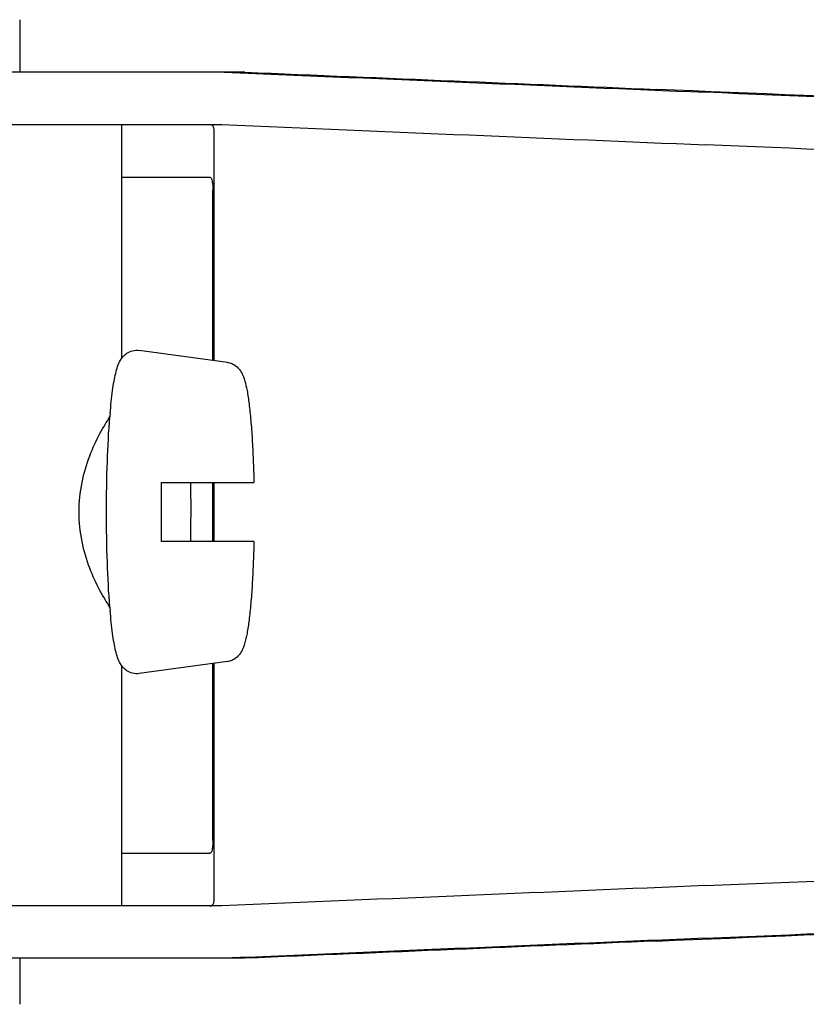
# Model space of a CAD drawing. Units: millimetres. Extents: x 17687 to 24419, y 2673 to 7538.
# Drawn here: x 19553 to 19577, y 6471 to 6501 of the extents above; entities that cross this region are included whole.
import ezdxf

# ---------------------------------------------------------------- set-up
doc = ezdxf.new("R2010")
doc.units = ezdxf.units.MM

# ---------------------------------------------------------------- blocks, each defined once
blk = doc.blocks.new('A$C17B94A55')
for p, q in [((1059.533, 687.7), (1059.533, 686.101)), ((1066.393, 686.101), (1042.446, 686.101)), ((1035.586, 684.503), (1065.697, 684.503)), ((1062.633, 684.503), (1062.633, 677.369)), ((1065.462, 677.313), (1065.462, 684.258)), ((1062.633, 682.9), (1065.331, 682.9)), ((1065.421, 677.318), (1065.421, 682.5)), ((1065.863, 677.258), (1063.176, 677.623)), ((1063.848, 673.6), (1066.67, 673.6)), ((1065.421, 671.8), (1065.421, 673.6)), ((1065.462, 671.8), (1065.462, 673.6)), ((1066.67, 671.8), (1063.848, 671.8)), ((1065.863, 668.142), (1063.176, 667.777)), ((1062.633, 668.031), (1062.633, 660.7)), ((1065.421, 662.7), (1065.421, 668.082)), ((1065.462, 660.942), (1065.462, 668.087)), ((1062.633, 662.3), (1065.331, 662.3)), ((1065.697, 660.7), (1035.586, 660.7)), ((1066.393, 659.101), (1042.446, 659.101)), ((1059.533, 659.101), (1059.533, 657.7))]:
    blk.add_line(p, q)
for centre, radius, start, end in [((1082.754, 673.941), 20.54, 175.0846, 175.38), ((1113.035, 672.701), 49.194, 178.9531, 180.0014), ((1016, 672.705), 48.755, 359.9939, 1.0516), ((1112.595, 672.695), 48.755, 179.9939, 181.0516), ((1015.56, 672.699), 49.194, 358.9531, 0.0014), ((1082.751, 671.459), 20.538, 184.622, 184.9157)]:
    blk.add_arc(centre, radius, start, end)
for centre, major_axis, start_param, end_param in [((1048.417, 686.965), (70, -2.975), -1.320273, -1.095754), ((1050.926, 686.886), (70, -2.975), -1.347924, -1.159059), ((1112.002, 684.03), (82.64, -3.513), 1.515318, 1.982534), ((1124.088, 683.475), (95.47, -4.058), 1.662935, 2.045839), ((1048.417, 685.363), (70, -2.975), -1.321288, -1.095754), ((1124.088, 681.874), (95.47, -4.058), 1.663654, 2.045839), ((1124.088, 663.329), (95.47, 4.058), -2.045839, -1.663633), ((1048.417, 659.84), (70, 2.975), 1.095754, 1.321288), ((1112.002, 661.173), (82.64, 3.513), -1.982534, -1.515318), ((1124.088, 661.728), (95.47, 4.058), -2.045839, -1.662935), ((1048.417, 658.238), (70, 2.975), 1.095754, 1.320273), ((1050.926, 658.317), (70, 2.975), 1.159059, 1.347924)]:
    blk.add_ellipse(centre, major_axis=major_axis, ratio=0.001852, start_param=start_param, end_param=end_param)
for points, knots in [([(1065.462, 684.266), (1065.462, 684.297), (1065.459, 684.352), (1065.444, 684.424), (1065.413, 684.476), (1065.38, 684.493), (1065.363, 684.497)], [0, 0, 0, 0, 0.347133, 0.611811, 0.815241, 1, 1, 1, 1]), ([(1065.331, 682.9), (1065.347, 682.9), (1065.384, 682.864), (1065.402, 682.778), (1065.419, 682.652), (1065.421, 682.554), (1065.421, 682.5)], [0, 0, 0, 0, 0.109263, 0.310206, 0.619483, 1, 1, 1, 1]), ([(1062.289, 675.701), (1062.3, 675.824), (1062.322, 676.057), (1062.361, 676.384), (1062.404, 676.669), (1062.453, 676.915), (1062.513, 677.132), (1062.585, 677.305), (1062.683, 677.442), (1062.804, 677.549), (1062.975, 677.625), (1063.109, 677.632), (1063.176, 677.623)], [0, 0, 0, 0, 0.158111, 0.298939, 0.421763, 0.527206, 0.618993, 0.709752, 0.764777, 0.83311, 0.913897, 1, 1, 1, 1]), ([(1065.863, 677.258), (1065.91, 677.252), (1066, 677.227), (1066.142, 677.145), (1066.26, 677.019), (1066.339, 676.862), (1066.409, 676.661), (1066.47, 676.372), (1066.53, 675.965), (1066.58, 675.473), (1066.621, 674.904), (1066.652, 674.271), (1066.665, 673.829), (1066.67, 673.6)], [0, 0, 0, 0, 0.036514, 0.06958, 0.124151, 0.165267, 0.202816, 0.286305, 0.390345, 0.516535, 0.662767, 0.825439, 1, 1, 1, 1]), ([(1062.281, 669.804), (1062.229, 669.879), (1062.124, 670.044), (1061.906, 670.431), (1061.641, 671.011), (1061.403, 671.812), (1061.31, 672.7), (1061.403, 673.587), (1061.641, 674.388), (1061.906, 674.969), (1062.124, 675.355), (1062.229, 675.521), (1062.28, 675.596)], [0, 0, 0, 0, 0.043982, 0.095379, 0.215803, 0.353249, 0.499981, 0.646717, 0.78417, 0.904604, 0.95601, 1, 1, 1, 1]), ([(1062.179, 672.7), (1062.179, 673.213), (1062.194, 674.179), (1062.244, 675.144), (1062.28, 675.595)], [0, 0, 0, 0, 0.531158, 1, 1, 1, 1]), ([(1062.28, 669.804), (1062.244, 670.256), (1062.194, 671.221), (1062.179, 672.187), (1062.179, 672.7)], [0, 0, 0, 0, 0.468845, 1, 1, 1, 1]), ([(1066.67, 671.8), (1066.665, 671.571), (1066.652, 671.129), (1066.621, 670.496), (1066.58, 669.927), (1066.53, 669.435), (1066.47, 669.028), (1066.408, 668.739), (1066.339, 668.538), (1066.259, 668.381), (1066.141, 668.255), (1065.999, 668.173), (1065.91, 668.148), (1065.863, 668.142)], [0, 0, 0, 0, 0.174575, 0.337241, 0.483484, 0.60968, 0.713731, 0.797221, 0.834795, 0.87598, 0.930378, 0.963649, 1, 1, 1, 1]), ([(1063.176, 667.777), (1063.109, 667.768), (1062.975, 667.775), (1062.804, 667.852), (1062.682, 667.958), (1062.586, 668.096), (1062.512, 668.268), (1062.453, 668.485), (1062.404, 668.731), (1062.361, 669.016), (1062.322, 669.343), (1062.3, 669.576), (1062.289, 669.699)], [0, 0, 0, 0, 0.086193, 0.166876, 0.23516, 0.290424, 0.381082, 0.472846, 0.578273, 0.701087, 0.841903, 1, 1, 1, 1]), ([(1065.421, 662.7), (1065.421, 662.646), (1065.419, 662.548), (1065.402, 662.422), (1065.384, 662.336), (1065.347, 662.3), (1065.331, 662.3)], [0, 0, 0, 0, 0.380517, 0.689794, 0.890737, 1, 1, 1, 1]), ([(1065.446, 660.791), (1065.449, 660.801), (1065.46, 660.848), (1065.462, 660.896), (1065.462, 660.934)], [0, 0, 0, 0, 0.209518, 1, 1, 1, 1]), ([(1065.331, 660.7), (1065.356, 660.7), (1065.412, 660.714), (1065.438, 660.765), (1065.446, 660.791)], [0, 0, 0, 0, 0.477926, 1, 1, 1, 1])]:
    blk.add_open_spline(points, degree=3, knots=knots)

msp = doc.modelspace()

# ---------------------------------------------------------------- block references
msp.add_blockref('A$C17B94A55', (18493.831, 5813.234))

doc.saveas('drawing.dxf')
